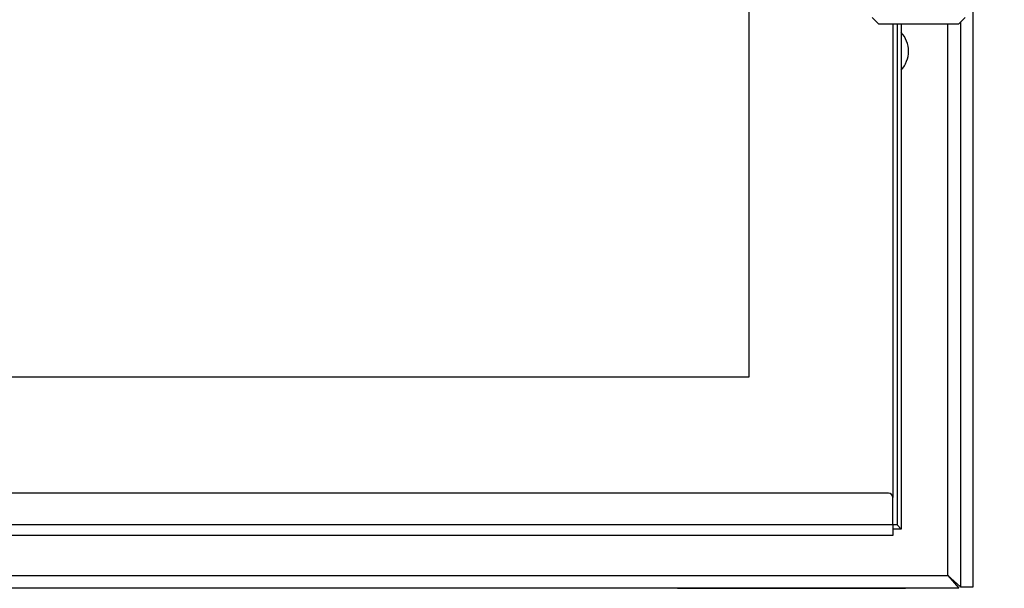
# Model space of a CAD drawing. Units: millimetres. Extents: x 0 to 847, y 297 to 1188.
# Drawn here: x 101 to 124, y 391 to 405 of the extents above; entities that cross this region are included whole.
import ezdxf

# ---------------------------------------------------------------- set-up
doc = ezdxf.new("R2010")
doc.units = ezdxf.units.MM
for name, color, linetype in [('Default', 7, 'Continuous'), ('DVEŘNÍ_PROFIL', 7, 'Continuous'), ('H07-100_VLOZKA_6', 7, 'Continuous'), ('KRYTKA', 7, 'Continuous'), ('LIŠTA_2', 7, 'Continuous'), ('RÁMEČEK', 7, 'Continuous'), ('SKLO_VNĚJŠÍ', 7, 'Continuous'), ('VÁLEČEK_SPODNÍ', 7, 'Continuous')]:
    doc.layers.add(name, color=color, linetype=linetype)
doc.styles.add('SEACAD_Arial', font='ARIALN.TTF', dxfattribs={"width": 0.83})
doc.dimstyles.new('ISO', dxfattribs={"dimtxt": 5.25, "dimasz": 5.25, "dimexe": 2.625, "dimexo": 0, "dimgap": 2.625, "dimtad": 1, "dimdec": 0, "dimlfac": 10, "dimrnd": 10, "dimtxsty": 'SEACAD_Arial', "dimblk1": '_SE_FILLED', "dimblk2": '_SE_FILLED', "dimsah": 1, "dimcen": 2.625, "dimadec": 0, "dimazin": 0, "dimtfac": 1, "dimtdec": 0, "dimtmove": 0, "dimatfit": 3, "dimfxl": 0, "dimtolj": 1, "dimarcsym": 0})

# ---------------------------------------------------------------- blocks, each defined once
blk = doc.blocks.new('SE14')
at = {"layer": 'DVEŘNÍ_PROFIL', "color": 7, "linetype": 'Continuous'}
for q in [(121.307, 392.735), (121.207, 392.635)]:
    blk.add_line((121.407, 392.635), q, dxfattribs=at)
at = {"layer": 'H07-100_VLOZKA_6', "color": 7, "linetype": 'Continuous'}
for p, q in [((121.107, 393.485), (63.007, 393.485)), ((121.207, 392.735), (121.207, 393.385)), ((121.207, 392.735), (62.907, 392.735)), ((121.207, 392.735), (121.207, 392.485)), ((121.207, 392.485), (62.907, 392.485))]:
    blk.add_line(p, q, dxfattribs=at)
blk.add_arc((121.107, 393.385), 0.1, 0.0001, 89.9999, dxfattribs=at)
at = {"layer": 'KRYTKA', "color": 7, "linetype": 'Continuous'}
for p, q in [((116.107, 391.234), (116.107, 391.235)), ((116.107, 391.235), (121.507, 391.235)), ((121.507, 391.234), (121.507, 391.235))]:
    blk.add_line(p, q, dxfattribs=at)
at = {"layer": 'LIŠTA_2', "color": 7, "linetype": 'Continuous'}
for p, q in [((121.407, 404.585), (121.407, 392.635)), ((121.407, 404.585), (121.407, 392.635)), ((121.407, 392.635), (121.307, 392.735))]:
    blk.add_line(p, q, dxfattribs=at)
at = {"layer": 'RÁMEČEK', "color": 7, "linetype": 'Continuous'}
for p, q in [((123.106, 391.27), (123.107, 442.299)), ((122.506, 391.534), (122.507, 404.585)), ((122.807, 404.625), (122.806, 391.27)), ((92.957, 391.535), (122.506, 391.534)), ((122.804, 391.272), (122.506, 391.534)), ((122.506, 391.534), (122.769, 391.237)), ((122.771, 391.234), (61.142, 391.235)), ((122.769, 391.234), (122.769, 391.239)), ((122.806, 391.27), (123.106, 391.27))]:
    blk.add_line(p, q, dxfattribs=at)
for start, end in [(0, 41.7293), (318.2707, 0)]:
    blk.add_arc((120.907, 403.934), 0.67, start, end, dxfattribs=at)
at = {"layer": 'SKLO_VNĚJŠÍ', "color": 7, "linetype": 'Continuous'}
for p, q in [((117.807, 396.235), (117.807, 437.335)), ((117.807, 396.235), (117.807, 437.335)), ((121.207, 404.585), (121.207, 393.385)), ((121.307, 404.585), (121.307, 392.735)), ((66.107, 396.235), (117.807, 396.235)), ((66.107, 396.235), (117.807, 396.235)), ((121.307, 392.735), (121.207, 392.735))]:
    blk.add_line(p, q, dxfattribs=at)
at = {"layer": 'VÁLEČEK_SPODNÍ', "color": 7, "linetype": 'Continuous'}
for p, q in [((120.717, 404.735), (120.867, 404.585)), ((120.867, 404.585), (122.767, 404.585)), ((122.767, 404.585), (122.917, 404.735))]:
    blk.add_line(p, q, dxfattribs=at)
blk = doc.blocks.new('_SE_FILLED')
at = {"color": 0}
blk.add_line((0, 0), (-1, 0), dxfattribs=at)
blk.add_solid([(0, 0), (-1, -0.1665), (-1, 0.1665), (0, 0)], dxfattribs=at)
blk = doc.blocks.new('DMBLK28')
at = {"layer": 'Default', "color": 0, "linetype": 'Continuous', "lineweight": -2}
for p, q in [((122.771, 442.634), (144.324, 442.634)), ((141.699, 396.184), (141.699, 437.384)), ((122.771, 390.934), (144.324, 390.934))]:
    blk.add_line(p, q, dxfattribs=at)
at = {"layer": 'Defpoints', "color": 0}
for p in [(122.771, 442.634), (141.699, 442.634), (122.771, 390.934)]:
    blk.add_point(p, dxfattribs=at)
at = {"layer": 'Default', "color": 0, "lineweight": -2, "xscale": 5.25, "yscale": 5.25, "zscale": 5.25}
for p, rotation in [((141.699, 442.634), 89.99989103833815), ((141.699, 390.934), 269.9998910383381)]:
    blk.add_blockref('_SE_FILLED', p, dxfattribs=dict(at, rotation=rotation))
at = {"layer": 'Default', "color": 0, "insert": (136.394, 416.784), "char_height": 5.25, "attachment_point": 5, "rotation": 89.9999, "style": 'SEACAD_Arial'}
blk.add_mtext('\\A1;\\A1;517', dxfattribs=at)

msp = doc.modelspace()

# ---------------------------------------------------------------- block references
at = {"layer": 'Default'}
msp.add_blockref('SE14', (0, 0), dxfattribs=at)

# ---------------------------------------------------------------- dimensions: what is measured, and where the dimension line sits
at = {"layer": 'Default', "color": 7, "linetype": 'Continuous'}
dim = msp.add_linear_dim(base=(141.69902907, 442.63444731), p1=(122.77113008, 390.93448615), p2=(122.7712284, 442.63448331), angle=89.999891038, text='\\A1;<>', dimstyle='ISO', override={"dimdec": 2, "dimrnd": 0, "dimtdec": 2}, dxfattribs=at)
dim.commit()
dim.dimension.update_dxf_attribs({"geometry": 'DMBLK28', "text_midpoint": (141.69897991, 416.78448415), "dimtype": 161})

doc.saveas('drawing.dxf')
